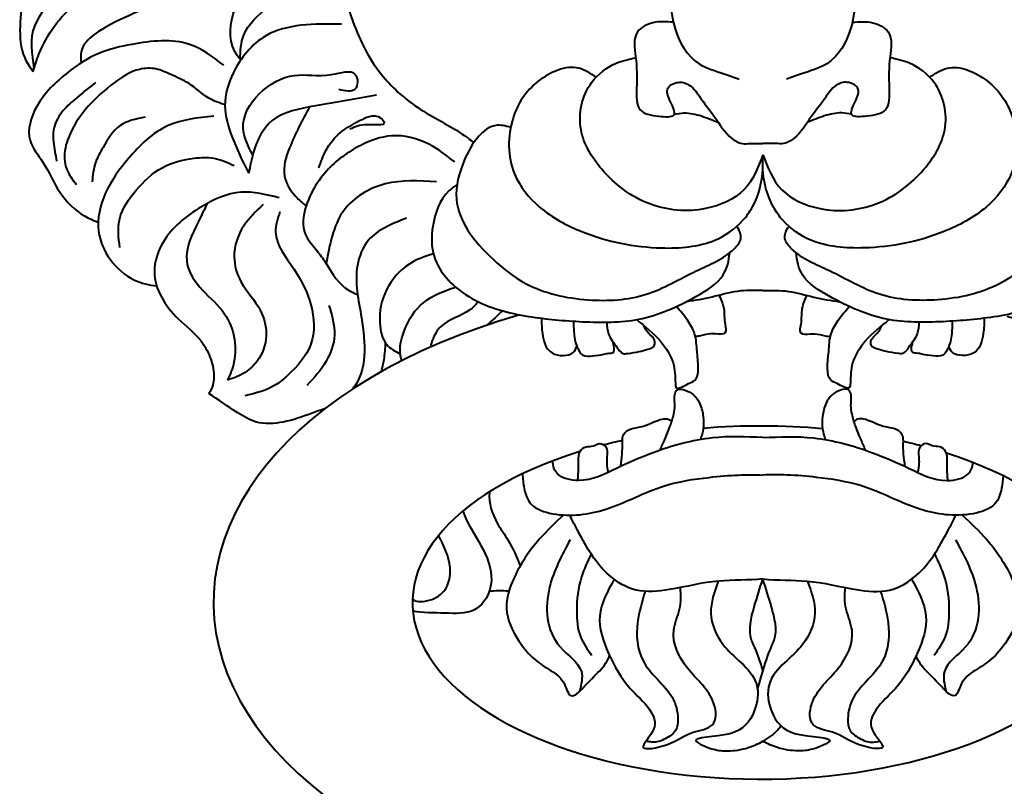
# Model space of a CAD drawing. Units: millimetres. Extents: x 26819 to 353040, y -5500 to -3086.
# Drawn here: x 60535 to 60597, y -4630 to -4582 of the extents above; entities that cross this region are included whole.
import ezdxf

# ---------------------------------------------------------------- set-up
doc = ezdxf.new("R2010")
doc.units = ezdxf.units.MM
doc.layers.add('Архикамень', color=252, linetype='Continuous', lineweight=40)

msp = doc.modelspace()

# ---------------------------------------------------------------- linework, layer by layer
at = {"layer": 'Архикамень'}
for centre, major_axis, ratio, start_param, end_param in [((60582.11, -4618.318), (-34.484, 0), 0.585069, -1.115222, 4.245122), ((60582.11, -4618.335), (21.947, 0), 0.507046, 1.392166, 1.736442), ((60582.11, -4618.335), (-21.947, 0), 0.507046, -1.162435, -1.103457), ((60582.11, -4618.335), (-21.947, 0), 0.507046, 4.234092, 4.290218), ((60582.11, -4618.335), (21.947, 0), 0.507046, 2.116231, 7.291312)]:
    msp.add_ellipse(centre, major_axis=major_axis, ratio=ratio, start_param=start_param, end_param=end_param, dxfattribs=at)
for points, knots in [([(60558.789, -4569.785), (60558.605, -4570.706), (60558.153, -4572.971), (60555.072, -4576.388), (60556.012, -4581.269), (60557.915, -4585.05), (60560.65, -4587.434), (60562.883, -4588.442), (60563.903, -4589.247), (60564.026, -4589.349)], [0, 0, 0, 0, 8.996943, 22.131447, 40.293584, 52.77515, 62.381315, 72.816038, 74.288395, 74.288395, 74.288395, 74.288395]), ([(60577.684, -4570.719), (60577.288, -4571.906), (60576.442, -4574.443), (60576.454, -4578.338), (60576.304, -4581.814), (60577.743, -4584.408), (60579.6, -4584.926), (60580.447, -4585.235), (60580.757, -4585.349)], [0, 0, 0, 0, 0.411033, 0.878394, 1.287105, 1.574437, 1.748935, 1.849857, 1.849857, 1.849857, 1.849857]), ([(60586.813, -4570.719), (60587.209, -4571.906), (60588.055, -4574.443), (60588.043, -4578.338), (60588.193, -4581.814), (60586.753, -4584.408), (60584.897, -4584.926), (60584.05, -4585.235), (60583.74, -4585.349)], [0, 0, 0, 0, 0.411033, 0.878394, 1.287105, 1.574437, 1.748935, 1.849857, 1.849857, 1.849857, 1.849857]), ([(60546.189, -4575.545), (60545.941, -4575.484), (60544.81, -4575.187), (60542.662, -4574.265), (60539.115, -4575.236), (60536.145, -4577.938), (60535.308, -4581.268), (60535.488, -4583.75), (60536.043, -4584.597), (60536.262, -4584.864)], [2.915408, 2.915408, 2.915408, 2.915408, 5.15684, 13.180948, 22.956486, 35.120937, 48.493646, 55.025084, 58.283079, 58.283079, 58.283079, 58.283079]), ([(60547.618, -4580.012), (60546.843, -4579.547), (60545.152, -4578.532), (60542.238, -4578.088), (60539.494, -4578.521), (60537.754, -4580.124), (60535.919, -4581.963), (60536.161, -4583.746), (60536.313, -4584.683)], [0, 0, 0, 0, 8.052605, 17.581944, 25.202468, 31.087168, 39.064382, 47.759765, 47.759765, 47.759765, 47.759765]), ([(60549.342, -4584.145), (60549.188, -4583.963), (60548.527, -4583.043), (60548.771, -4580.872), (60550.26, -4578.469), (60553.101, -4577.917), (60554.849, -4577.762), (60555.679, -4577.696)], [2.775819, 2.775819, 2.775819, 2.775819, 4.992252, 13.563444, 21.902306, 29.98488, 37.338935, 37.338935, 37.338935, 37.338935]), ([(60536.262, -4584.864), (60536.362, -4584.501), (60536.87, -4582.908), (60538.445, -4580.621), (60540.943, -4579.644), (60543.749, -4578.933), (60543.752, -4580.723), (60542.144, -4581.392), (60540.694, -4582.073), (60539.266, -4583.165), (60539.241, -4583.941), (60539.288, -4584.322)], [3.825813, 3.825813, 3.825813, 3.825813, 7.457593, 19.811664, 27.176007, 34.013424, 36.878823, 40.701639, 48.077806, 52.132704, 55.685605, 55.685605, 55.685605, 55.685605]), ([(60549.304, -4584.099), (60549.323, -4583.568), (60549.37, -4582.259), (60550.904, -4580.932), (60552.222, -4579.679), (60553.806, -4579.553), (60554.842, -4580.246), (60555.621, -4580.435), (60556.028, -4580.512)], [0, 0, 0, 0, 5.001759, 12.304408, 17.529382, 21.407351, 24.83265, 28.435411, 28.435411, 28.435411, 28.435411]), ([(60555.695, -4581.878), (60553.966, -4581.866), (60551.058, -4581.847), (60548.841, -4584.633), (60548.147, -4586.97), (60548.797, -4589.156), (60549.457, -4590.529), (60549.853, -4591.279)], [0, 0, 0, 0, 14.069865, 23.6681, 30.575166, 36.995697, 45.067634, 45.067634, 45.067634, 45.067634]), ([(60576.606, -4581.767), (60576.176, -4581.729), (60575.357, -4581.657), (60573.976, -4582.395), (60574.316, -4584.161), (60574.313, -4585.617), (60574.23, -4587.437), (60575.514, -4587.682), (60576.941, -4587.793), (60576.395, -4586.73), (60576.024, -4585.865), (60577.025, -4585.413), (60577.902, -4585.828), (60578.417, -4586.744), (60579.324, -4587.798), (60579.924, -4588.9), (60580.854, -4589.458), (60581.551, -4589.385), (60581.987, -4589.397), (60582.248, -4589.404)], [0, 0, 0, 0, 0.128738, 0.24516, 0.418669, 0.641736, 0.793206, 0.918623, 1.012987, 1.106236, 1.207069, 1.289789, 1.366118, 1.481771, 1.62425, 1.811663, 1.885128, 1.937464, 2.01645, 2.01645, 2.01645, 2.01645]), ([(60587.891, -4581.767), (60588.321, -4581.729), (60589.14, -4581.657), (60590.52, -4582.395), (60590.181, -4584.161), (60590.184, -4585.617), (60590.267, -4587.437), (60588.983, -4587.682), (60587.556, -4587.793), (60588.102, -4586.73), (60588.473, -4585.865), (60587.471, -4585.413), (60586.595, -4585.828), (60586.08, -4586.744), (60585.173, -4587.798), (60584.573, -4588.9), (60583.643, -4589.458), (60582.946, -4589.385), (60582.51, -4589.397), (60582.248, -4589.404)], [0, 0, 0, 0, 0.128738, 0.24516, 0.418669, 0.641736, 0.793206, 0.918623, 1.012987, 1.106236, 1.207069, 1.289789, 1.366118, 1.481771, 1.62425, 1.811663, 1.885128, 1.937464, 2.01645, 2.01645, 2.01645, 2.01645]), ([(60548.268, -4584.465), (60547.585, -4583.941), (60545.948, -4582.687), (60542.918, -4583.02), (60540.295, -4583.624), (60538.204, -4585.018), (60536.427, -4586.737), (60535.696, -4589.097), (60537.094, -4590.726), (60537.787, -4592.517), (60539.1, -4593.834), (60540.06, -4594.249), (60540.357, -4594.354)], [0, 0, 0, 0, 7.568218, 18.131445, 24.469521, 31.290926, 40.339277, 47.358301, 52.373016, 59.290719, 65.869368, 68.657414, 68.657414, 68.657414, 68.657414]), ([(60571.744, -4585.221), (60571.388, -4584.986), (60570.279, -4584.251), (60567.719, -4585.399), (60566.149, -4587.947), (60566.14, -4591.125), (60568.142, -4593.632), (60571.381, -4595.381), (60575.249, -4596.155), (60578.958, -4595.867), (60580.817, -4594.563), (60581.91, -4593.005), (60582.283, -4591.528), (60582.256, -4590.411), (60582.248, -4590.117)], [0, 0, 0, 0, 0.126719, 0.395298, 0.701836, 1.090615, 1.37261, 1.692868, 2.203895, 2.544213, 2.766952, 2.880791, 3.155215, 3.253467, 3.253467, 3.253467, 3.253467]), ([(60582.248, -4590.117), (60581.944, -4590.92), (60581.335, -4592.529), (60578.417, -4593.832), (60574.855, -4593.492), (60572.102, -4591.34), (60570.398, -4588.529), (60570.96, -4585.737), (60572.739, -4584.332), (60573.813, -4584.082), (60574.241, -4584.007)], [0, 0, 0, 0, 7.945408, 15.913469, 26.194042, 37.47335, 46.401873, 56.27601, 62.189682, 65.960923, 65.960923, 65.960923, 65.960923]), ([(60592.753, -4585.221), (60593.109, -4584.986), (60594.218, -4584.251), (60596.778, -4585.399), (60598.348, -4587.947), (60598.357, -4591.125), (60596.355, -4593.632), (60593.115, -4595.381), (60589.248, -4596.155), (60585.539, -4595.867), (60583.68, -4594.563), (60582.587, -4593.005), (60582.214, -4591.528), (60582.241, -4590.411), (60582.248, -4590.117)], [0, 0, 0, 0, 0.126719, 0.395298, 0.701836, 1.090615, 1.37261, 1.692868, 2.203895, 2.544213, 2.766952, 2.880791, 3.155215, 3.253467, 3.253467, 3.253467, 3.253467]), ([(60582.248, -4590.117), (60582.553, -4590.92), (60583.162, -4592.529), (60586.08, -4593.832), (60589.642, -4593.492), (60592.395, -4591.34), (60594.098, -4588.529), (60593.536, -4585.737), (60591.758, -4584.332), (60590.684, -4584.082), (60590.256, -4584.007)], [0, 0, 0, 0, 7.945408, 15.913469, 26.194042, 37.47335, 46.401873, 56.27601, 62.189682, 65.960923, 65.960923, 65.960923, 65.960923]), ([(60548.349, -4586.956), (60547.991, -4586.852), (60547.138, -4586.549), (60546.218, -4585.587), (60545.011, -4585.112), (60544.032, -4584.624), (60542.632, -4584.683), (60541.221, -4585.647), (60539.573, -4587.071), (60538.443, -4588.792), (60538.137, -4590.325), (60538.448, -4591.291), (60538.783, -4591.734), (60538.969, -4591.981)], [1.592558, 1.592558, 1.592558, 1.592558, 4.837088, 9.596915, 13.295606, 16.313517, 19.222743, 24.676099, 31.312821, 39.24, 43.642352, 45.922153, 48.809808, 48.809808, 48.809808, 48.809808]), ([(60550.096, -4590.126), (60549.808, -4589.564), (60549.139, -4588.262), (60550.304, -4586.112), (60552.672, -4584.81), (60554.62, -4585.32), (60556.747, -4584.558), (60556.748, -4586.261), (60555.932, -4586.093), (60555.527, -4586.01)], [0, 0, 0, 0, 0.198278, 0.459399, 0.714344, 0.949403, 1.098816, 1.201786, 1.303309, 1.303309, 1.303309, 1.303309]), ([(60540.187, -4585.569), (60539.745, -4585.918), (60539, -4586.504), (60537.99, -4587.428), (60537.488, -4588.39), (60537.544, -4589.463), (60537.666, -4590.11), (60537.741, -4590.513)], [0, 0, 0, 0, 0.1764277, 0.2968214, 0.4313761, 0.5139441, 0.6504758, 0.6504758, 0.6504758, 0.6504758]), ([(60557.892, -4586.354), (60556.637, -4586.575), (60554.452, -4586.961), (60551.131, -4587.557), (60550.164, -4589.652), (60549.922, -4590.841), (60549.853, -4591.279)], [0, 0, 0, 0, 11.397497, 19.848962, 27.189855, 31.503144, 31.503144, 31.503144, 31.503144]), ([(60553.667, -4587.103), (60553.225, -4587.935), (60552.498, -4589.302), (60551.829, -4591.362), (60552.635, -4592.623), (60553.231, -4593.158), (60553.458, -4593.345)], [0, 0, 0, 0, 9.061886, 14.907294, 19.55816, 22.253255, 22.253255, 22.253255, 22.253255]), ([(60554.269, -4590.946), (60554.396, -4590.572), (60554.673, -4589.754), (60555.516, -4588.698), (60556.655, -4588.057), (60557.888, -4587.383), (60558.638, -4588.349), (60557.11, -4588.1), (60556.523, -4588.367), (60556.22, -4588.505)], [0, 0, 0, 0, 0.1307084, 0.2854319, 0.4101195, 0.5656308, 0.6038361, 0.7108797, 0.8256208, 0.8256208, 0.8256208, 0.8256208]), ([(60576.664, -4587.56), (60576.868, -4587.523), (60577.442, -4587.422), (60578.41, -4587.646), (60579.098, -4587.933), (60579.449, -4588.079)], [0, 0, 0, 0, 0.0620294, 0.173894, 0.2903132, 0.2903132, 0.2903132, 0.2903132]), ([(60587.833, -4587.56), (60587.628, -4587.523), (60587.055, -4587.422), (60586.087, -4587.646), (60585.399, -4587.933), (60585.048, -4588.079)], [0, 0, 0, 0, 0.0620294, 0.173894, 0.2903132, 0.2903132, 0.2903132, 0.2903132]), ([(60543.328, -4587.736), (60542.742, -4587.859), (60541.524, -4588.113), (60540.772, -4589.482), (60540.098, -4590.638), (60540.018, -4591.4), (60539.974, -4591.812)], [0, 0, 0, 0, 0.17196, 0.3572089, 0.4725555, 0.6086958, 0.6086958, 0.6086958, 0.6086958]), ([(60547.643, -4587.683), (60546.64, -4587.787), (60544.478, -4588.013), (60542.298, -4590.192), (60540.683, -4592.418), (60540.127, -4594.785), (60540.984, -4596.774), (60542.408, -4598.057), (60543.555, -4598.319), (60544.048, -4598.381)], [0, 0, 0, 0, 8.554553, 18.447118, 26.774125, 34.562709, 40.673881, 46.834609, 51.140457, 51.140457, 51.140457, 51.140457]), ([(60566.355, -4588.383), (60566.032, -4588.302), (60565.27, -4588.112), (60564.097, -4589.069), (60563.284, -4590.663), (60562.66, -4592.778), (60563.584, -4595.012), (60565.218, -4596.747), (60567.586, -4598.655), (60571.087, -4599.427), (60574.968, -4599.199), (60577.797, -4597.434), (60580.006, -4596.613), (60581.017, -4595.382), (60580.788, -4594.894), (60580.602, -4594.629)], [0, 0, 0, 0, 2.776673, 6.54596, 12.197268, 20.196738, 26.735725, 34.388407, 42.208742, 54.02494, 64.762375, 75.099336, 83.355139, 85.729775, 88.51485, 88.51485, 88.51485, 88.51485]), ([(60598.142, -4588.383), (60598.465, -4588.302), (60599.227, -4588.112), (60600.4, -4589.069), (60601.213, -4590.663), (60601.837, -4592.778), (60600.913, -4595.012), (60599.279, -4596.747), (60596.911, -4598.655), (60593.41, -4599.427), (60589.529, -4599.199), (60586.7, -4597.434), (60584.491, -4596.613), (60583.48, -4595.382), (60583.709, -4594.894), (60583.894, -4594.629)], [0, 0, 0, 0, 2.776673, 6.54596, 12.197268, 20.196738, 26.735725, 34.388407, 42.208742, 54.02494, 64.762375, 75.099336, 83.355139, 85.729775, 88.51485, 88.51485, 88.51485, 88.51485]), ([(60562.829, -4590.564), (60562.315, -4590.162), (60561.188, -4589.28), (60558.938, -4588.677), (60556.626, -4589.552), (60554.907, -4590.791), (60553.799, -4592.404), (60553.256, -4593.757), (60553.262, -4595.135), (60554.032, -4595.995), (60554.862, -4597.092), (60555.472, -4598.329), (60556.41, -4598.799), (60556.711, -4598.926)], [0, 0, 0, 0, 5.939959, 13.040182, 18.962498, 27.063564, 31.944527, 37.154183, 40.959715, 44.605644, 47.481953, 54.01741, 56.874142, 56.874142, 56.874142, 56.874142]), ([(60541.719, -4595.958), (60541.647, -4595.332), (60541.497, -4594.022), (60542.715, -4592.29), (60544.239, -4590.797), (60546.1, -4590.311), (60547.712, -4590.237), (60548.503, -4590.598), (60548.919, -4590.788)], [0, 0, 0, 0, 0.203885, 0.427526, 0.653599, 0.866367, 0.989957, 1.12728, 1.12728, 1.12728, 1.12728]), ([(60561.68, -4591.828), (60560.585, -4591.756), (60558.427, -4591.615), (60555.848, -4593.166), (60555.058, -4595.221), (60554.826, -4596.389), (60554.728, -4596.969)], [0, 0, 0, 0, 9.41996, 18.570495, 24.374327, 30.07429, 30.07429, 30.07429, 30.07429]), ([(60551.755, -4592.825), (60550.946, -4592.621), (60549.247, -4592.193), (60546.554, -4593.425), (60544.47, -4595.135), (60543.515, -4597.939), (60544.948, -4600.237), (60546.762, -4601.561), (60547.447, -4602.859), (60547.745, -4604.003), (60547.569, -4604.841), (60547.336, -4605.161)], [0, 0, 0, 0, 7.092384, 14.898221, 24.882936, 31.225323, 41.763926, 47.787474, 51.56962, 55.39865, 59.178717, 59.178717, 59.178717, 59.178717]), ([(60562.971, -4592.011), (60562.796, -4592.12), (60561.933, -4592.74), (60561.356, -4594.447), (60561.332, -4597.073), (60563.766, -4599.488), (60567.367, -4600.37), (60570.913, -4600.681), (60574.644, -4600.706), (60577.545, -4599.385), (60579.867, -4597.956), (60580.105, -4596.792), (60580.157, -4596.289)], [2.555295, 2.555295, 2.555295, 2.555295, 4.410561, 12.314511, 18.404337, 29.448845, 40.458193, 50.478618, 60.867777, 72.432066, 79.147741, 83.860406, 83.860406, 83.860406, 83.860406]), ([(60601.526, -4592.011), (60601.701, -4592.12), (60602.564, -4592.74), (60603.141, -4594.447), (60603.165, -4597.073), (60600.731, -4599.488), (60597.13, -4600.37), (60593.584, -4600.681), (60589.853, -4600.706), (60586.952, -4599.385), (60584.63, -4597.956), (60584.391, -4596.792), (60584.34, -4596.289)], [2.555295, 2.555295, 2.555295, 2.555295, 4.410561, 12.314511, 18.404337, 29.448845, 40.458193, 50.478618, 60.867777, 72.432066, 79.147741, 83.860406, 83.860406, 83.860406, 83.860406]), ([(60547.233, -4593.18), (60547.055, -4593.551), (60546.487, -4594.723), (60545.531, -4596.565), (60546.695, -4598.593), (60548.262, -4599.779), (60549.025, -4601.493), (60549.032, -4603.061), (60548.68, -4603.946), (60548.507, -4604.31)], [4.242291, 4.242291, 4.242291, 4.242291, 8.179662, 16.533538, 22.408455, 28.662568, 34.334343, 39.650787, 43.472266, 43.472266, 43.472266, 43.472266]), ([(60550.753, -4593.258), (60550.31, -4593.675), (60549.343, -4594.584), (60548.745, -4596.402), (60549.288, -4598.342), (60550.667, -4599.701), (60551.105, -4601.548), (60550.615, -4602.984), (60549.623, -4603.91), (60548.9, -4604.193), (60548.507, -4604.31)], [0, 0, 0, 0, 5.55745, 12.120465, 17.325184, 24.269941, 29.508538, 34.897357, 38.108111, 41.685042, 41.685042, 41.685042, 41.685042]), ([(60551.817, -4593.711), (60551.669, -4594.139), (60551.231, -4595.408), (60552.8, -4597.282), (60553.916, -4599.505), (60554.106, -4602.129), (60552.699, -4603.679), (60551.321, -4604.884), (60550.299, -4605.138), (60549.596, -4605.312)], [0, 0, 0, 0, 0.143711, 0.426705, 0.70156, 0.976866, 1.239937, 1.336295, 1.549502, 1.549502, 1.549502, 1.549502]), ([(60559.8, -4594.106), (60558.877, -4594.468), (60557.345, -4595.07), (60556.37, -4597.648), (60557.124, -4600.654), (60557.335, -4603.741), (60556.388, -4604.88)], [0, 0, 0, 0, 8.342976, 13.861688, 24.558674, 39.087138, 39.087138, 39.087138, 39.087138]), ([(60561.484, -4596.364), (60560.956, -4596.518), (60559.71, -4596.955), (60558.349, -4598.586), (60557.968, -4600.451), (60558.323, -4602.066), (60559.062, -4602.505), (60559.392, -4602.659)], [1.585371, 1.585371, 1.585371, 1.585371, 6.362269, 13.21456, 20.057956, 24.661842, 27.795177, 27.795177, 27.795177, 27.795177]), ([(60559.495, -4603.087), (60559.27, -4602.543), (60559.57, -4601.006), (60560.734, -4599.248), (60562.137, -4598.684), (60562.897, -4598.458)], [6.434515, 6.434515, 6.434515, 6.434515, 12.504202, 19.184572, 25.953477, 25.953477, 25.953477, 25.953477]), ([(60582.248, -4598.668), (60581.707, -4598.659), (60580.613, -4598.64), (60579.046, -4599.115), (60577.965, -4599.298), (60577.419, -4599.374)], [0, 0, 0, 0, 4.694256, 9.4717, 14.292162, 14.292162, 14.292162, 14.292162]), ([(60582.248, -4598.668), (60582.79, -4598.659), (60583.883, -4598.64), (60585.451, -4599.115), (60586.532, -4599.298), (60587.077, -4599.374)], [0, 0, 0, 0, 4.694256, 9.4717, 14.292162, 14.292162, 14.292162, 14.292162]), ([(60564.31, -4599.379), (60564.152, -4599.57), (60563.508, -4600.241), (60562.025, -4600.565), (60561.463, -4601.631), (60561.322, -4602.093), (60561.287, -4602.236)], [1.625048, 1.625048, 1.625048, 1.625048, 3.914974, 10.255462, 13.433885, 14.84304, 14.84304, 14.84304, 14.84304]), ([(60579.484, -4598.971), (60579.608, -4599.249), (60579.877, -4599.849), (60579.775, -4600.578), (60580.026, -4601.458), (60579.219, -4601.394), (60578.74, -4601.392), (60578.325, -4601.527), (60578.104, -4601.561), (60577.998, -4601.577)], [0, 0, 0, 0, 0.0966632, 0.20851, 0.2674786, 0.3270221, 0.3893011, 0.4241305, 0.4564742, 0.4564742, 0.4564742, 0.4564742]), ([(60585.013, -4598.971), (60584.889, -4599.249), (60584.62, -4599.849), (60584.722, -4600.578), (60584.471, -4601.458), (60585.278, -4601.394), (60585.756, -4601.392), (60586.172, -4601.527), (60586.393, -4601.561), (60586.499, -4601.577)], [0, 0, 0, 0, 0.0966632, 0.20851, 0.2674786, 0.3270221, 0.3893011, 0.4241305, 0.4564742, 0.4564742, 0.4564742, 0.4564742]), ([(60554.899, -4599.616), (60555.087, -4600.233), (60555.445, -4601.409), (60554.808, -4603.236), (60553.962, -4604.166), (60553.517, -4604.655)], [0, 0, 0, 0, 0.2092141, 0.3986973, 0.6087633, 0.6087633, 0.6087633, 0.6087633]), ([(60574.279, -4600.503), (60574.815, -4600.922), (60575.779, -4601.676), (60576.721, -4603.2), (60576.71, -4604.166), (60576.766, -4604.998), (60577.535, -4604.515), (60578.335, -4604.264), (60578.065, -4602.678), (60578.065, -4601.467), (60577.496, -4600.485), (60577.045, -4599.952), (60576.799, -4599.679)], [0, 0, 0, 0, 6.232342, 11.212973, 15.731918, 16.899373, 19.31938, 20.92461, 26.985552, 30.787283, 33.85231, 37.280637, 37.280637, 37.280637, 37.280637]), ([(60590.218, -4600.503), (60589.682, -4600.922), (60588.717, -4601.676), (60587.776, -4603.2), (60587.787, -4604.166), (60587.731, -4604.998), (60586.962, -4604.515), (60586.162, -4604.264), (60586.432, -4602.678), (60586.432, -4601.467), (60587.001, -4600.485), (60587.452, -4599.952), (60587.698, -4599.679)], [0, 0, 0, 0, 6.232342, 11.212973, 15.731918, 16.899373, 19.31938, 20.92461, 26.985552, 30.787283, 33.85231, 37.280637, 37.280637, 37.280637, 37.280637]), ([(60568.312, -4600.416), (60568.291, -4600.737), (60568.335, -4601.494), (60568.649, -4602.823), (60570.262, -4602.822), (60570.483, -4602.329), (60570.519, -4602.172)], [0, 0, 0, 0, 3.098107, 7.468637, 11.513963, 13.154347, 13.154347, 13.154347, 13.154347]), ([(60570.313, -4600.601), (60570.319, -4600.904), (60570.331, -4601.546), (60570.51, -4602.276), (60570.925, -4602.858), (60571.573, -4602.767), (60572.113, -4602.728), (60572.512, -4602.607), (60572.935, -4602.627), (60572.863, -4602.22), (60572.82, -4601.984), (60572.806, -4601.905)], [0, 0, 0, 0, 2.929685, 6.197062, 7.29993, 9.103258, 11.174566, 12.154699, 12.891227, 14.275286, 15.033153, 15.033153, 15.033153, 15.033153]), ([(60594.183, -4600.601), (60594.178, -4600.904), (60594.166, -4601.546), (60593.987, -4602.276), (60593.572, -4602.858), (60592.923, -4602.767), (60592.384, -4602.728), (60591.984, -4602.607), (60591.562, -4602.627), (60591.634, -4602.22), (60591.677, -4601.984), (60591.691, -4601.905)], [0, 0, 0, 0, 2.929685, 6.197062, 7.29993, 9.103258, 11.174566, 12.154699, 12.891227, 14.275286, 15.033153, 15.033153, 15.033153, 15.033153]), ([(60596.184, -4600.416), (60596.206, -4600.737), (60596.162, -4601.494), (60595.848, -4602.823), (60594.235, -4602.822), (60594.014, -4602.329), (60593.978, -4602.172)], [0, 0, 0, 0, 3.098107, 7.468637, 11.513963, 13.154347, 13.154347, 13.154347, 13.154347]), ([(60572.411, -4600.664), (60572.425, -4600.916), (60572.46, -4601.497), (60572.943, -4602.073), (60573.225, -4602.495), (60573.46, -4602.675), (60573.889, -4602.606), (60574.411, -4602.559), (60574.924, -4602.364), (60575.379, -4602.278), (60575.478, -4601.95), (60575.339, -4601.58), (60574.932, -4601.314), (60574.796, -4601.008), (60574.752, -4600.878)], [0, 0, 0, 0, 2.401426, 5.540742, 6.70449, 7.235103, 8.09108, 10.234781, 11.88587, 13.04754, 13.886202, 14.806669, 16.70929, 18.010376, 18.010376, 18.010376, 18.010376]), ([(60592.086, -4600.664), (60592.071, -4600.916), (60592.037, -4601.497), (60591.554, -4602.073), (60591.272, -4602.495), (60591.037, -4602.675), (60590.608, -4602.606), (60590.086, -4602.559), (60589.573, -4602.364), (60589.118, -4602.278), (60589.019, -4601.95), (60589.158, -4601.58), (60589.565, -4601.314), (60589.701, -4601.008), (60589.745, -4600.878)], [0, 0, 0, 0, 2.401426, 5.540742, 6.70449, 7.235103, 8.09108, 10.234781, 11.88587, 13.04754, 13.886202, 14.806669, 16.70929, 18.010376, 18.010376, 18.010376, 18.010376]), ([(60558.447, -4601.936), (60558.437, -4602.304), (60558.395, -4602.918), (60558.265, -4603.537), (60558.198, -4603.781)], [3.912559, 3.912559, 3.912559, 3.912559, 7.47772, 9.863974, 9.863974, 9.863974, 9.863974]), ([(60575.757, -4608.741), (60575.858, -4608.519), (60576.087, -4608.007), (60576.411, -4607.254), (60576.629, -4606.535), (60576.726, -4605.918), (60576.647, -4605.466), (60576.707, -4605.112), (60576.889, -4604.824), (60577.401, -4604.92), (60577.929, -4605.233), (60578.346, -4605.834), (60578.509, -4606.578), (60578.528, -4607.368), (60578.391, -4607.841), (60578.316, -4608.06)], [1.450501, 1.450501, 1.450501, 1.450501, 3.780567, 6.800564, 9.267549, 11.030647, 12.720684, 13.891515, 14.494774, 16.19645, 18.043082, 20.07483, 22.903195, 25.419455, 27.63661, 27.63661, 27.63661, 27.63661]), ([(60588.74, -4608.741), (60588.639, -4608.519), (60588.41, -4608.007), (60588.086, -4607.254), (60587.868, -4606.535), (60587.771, -4605.918), (60587.85, -4605.466), (60587.789, -4605.112), (60587.608, -4604.824), (60587.096, -4604.92), (60586.568, -4605.233), (60586.151, -4605.834), (60585.988, -4606.578), (60585.969, -4607.368), (60586.106, -4607.841), (60586.181, -4608.06)], [1.450501, 1.450501, 1.450501, 1.450501, 3.780567, 6.800564, 9.267549, 11.030647, 12.720684, 13.891515, 14.494774, 16.19645, 18.043082, 20.07483, 22.903195, 25.419455, 27.63661, 27.63661, 27.63661, 27.63661]), ([(60554.661, -4606.105), (60554.373, -4606.209), (60553.505, -4606.522), (60552.123, -4607.027), (60550.371, -4607.137), (60548.876, -4606.202), (60547.924, -4605.558), (60547.336, -4605.161)], [0.104453, 0.104453, 0.104453, 0.104453, 0.197785, 0.3849654, 0.5547376, 0.6926184, 0.9149278, 0.9149278, 0.9149278, 0.9149278]), ([(60573.278, -4609.759), (60573.321, -4609.494), (60573.39, -4609), (60573.404, -4608.364), (60573.379, -4607.807), (60573.779, -4607.363), (60574.348, -4607.315), (60574.882, -4607.169), (60575.366, -4606.955), (60575.823, -4606.766), (60576.271, -4606.719), (60576.432, -4606.871), (60576.502, -4606.939)], [1.289164, 1.289164, 1.289164, 1.289164, 3.877827, 6.125992, 7.486493, 9.173529, 11.027005, 12.281104, 14.064812, 15.684945, 16.770677, 17.627552, 17.627552, 17.627552, 17.627552]), ([(60591.219, -4609.759), (60591.176, -4609.494), (60591.107, -4609), (60591.093, -4608.364), (60591.118, -4607.807), (60590.718, -4607.363), (60590.149, -4607.315), (60589.615, -4607.169), (60589.131, -4606.955), (60588.674, -4606.766), (60588.225, -4606.719), (60588.065, -4606.871), (60587.995, -4606.939)], [1.289164, 1.289164, 1.289164, 1.289164, 3.877827, 6.125992, 7.486493, 9.173529, 11.027005, 12.281104, 14.064812, 15.684945, 16.770677, 17.627552, 17.627552, 17.627552, 17.627552]), ([(60582.248, -4607.93), (60581.183, -4607.888), (60578.82, -4607.795), (60575.702, -4608.688), (60573.024, -4609.84), (60571.109, -4610.868), (60569.217, -4610.43), (60569.017, -4609.728), (60568.999, -4609.411)], [0, 0, 0, 0, 9.259808, 20.526708, 27.976876, 35.37885, 39.450177, 42.336658, 42.336658, 42.336658, 42.336658]), ([(60582.248, -4607.93), (60583.314, -4607.888), (60585.676, -4607.795), (60588.795, -4608.688), (60591.473, -4609.84), (60593.388, -4610.868), (60595.238, -4610.44), (60595.46, -4609.791), (60595.489, -4609.514)], [0, 0, 0, 0, 9.259808, 20.526708, 27.976876, 35.37885, 39.450177, 42.0195, 42.0195, 42.0195, 42.0195]), ([(60570.584, -4610.644), (60570.598, -4610.522), (60570.637, -4610.108), (60570.636, -4609.502), (60570.625, -4608.832), (60571.078, -4608.447), (60571.573, -4608.53), (60571.956, -4608.21), (60572.491, -4608.556), (60572.421, -4609.077), (60572.393, -4609.618), (60572.453, -4609.943), (60572.497, -4610.135)], [1.749541, 1.749541, 1.749541, 1.749541, 2.932226, 5.792173, 7.710715, 9.1517, 10.513696, 11.792319, 12.999567, 15.122269, 16.426957, 18.319569, 18.319569, 18.319569, 18.319569]), ([(60593.913, -4610.644), (60593.899, -4610.522), (60593.86, -4610.108), (60593.861, -4609.502), (60593.872, -4608.832), (60593.419, -4608.447), (60592.924, -4608.53), (60592.541, -4608.21), (60592.006, -4608.556), (60592.076, -4609.077), (60592.104, -4609.618), (60592.044, -4609.943), (60592, -4610.135)], [1.749541, 1.749541, 1.749541, 1.749541, 2.932226, 5.792173, 7.710715, 9.1517, 10.513696, 11.792319, 12.999567, 15.122269, 16.426957, 18.319569, 18.319569, 18.319569, 18.319569]), ([(60567.098, -4610.218), (60567.11, -4610.522), (60567.182, -4611.177), (60567.534, -4612.329), (60569.64, -4613.018), (60572.653, -4612.594), (60575.603, -4610.902), (60578.526, -4610.461), (60580.606, -4610.271), (60581.737, -4610.289), (60582.248, -4610.297)], [1.126345, 1.126345, 1.126345, 1.126345, 1.228025, 1.343831, 1.498829, 1.833941, 2.23786, 2.526736, 2.71225, 2.865557, 2.865557, 2.865557, 2.865557]), ([(60597.392, -4610.349), (60597.377, -4610.61), (60597.301, -4611.222), (60596.963, -4612.329), (60594.856, -4613.018), (60591.844, -4612.594), (60588.894, -4610.902), (60585.971, -4610.461), (60583.89, -4610.271), (60582.76, -4610.289), (60582.248, -4610.297)], [1.140949, 1.140949, 1.140949, 1.140949, 1.228025, 1.343831, 1.498829, 1.833941, 2.23786, 2.526736, 2.71225, 2.865557, 2.865557, 2.865557, 2.865557]), ([(60565.022, -4611.352), (60565.02, -4611.372), (60564.939, -4612.032), (60565.324, -4613.162), (60566.336, -4614.534), (60566.745, -4615.463), (60566.959, -4616.018)], [16.049376, 16.049376, 16.049376, 16.049376, 16.241864, 22.605982, 26.646574, 32.30551, 32.30551, 32.30551, 32.30551]), ([(60563.333, -4612.574), (60563.411, -4612.782), (60563.81, -4613.701), (60564.884, -4615.169), (60565.399, -4617.298), (60564.158, -4619.101), (60562.125, -4618.978), (60560.836, -4618.988), (60560.189, -4618.88)], [20.249431, 20.249431, 20.249431, 20.249431, 22.388905, 29.910799, 37.211875, 42.345008, 47.641567, 53.553705, 53.553705, 53.553705, 53.553705]), ([(60569.687, -4612.817), (60569.158, -4613.314), (60567.907, -4614.489), (60566.6, -4616.456), (60565.809, -4618.774), (60566.66, -4620.532), (60567.641, -4621.799), (60568.73, -4622.555), (60569.742, -4623.122), (60570.08, -4624.75), (60571.371, -4623.135), (60572.187, -4622.488), (60572.496, -4621.903), (60572.59, -4621.698)], [0, 0, 0, 0, 6.657835, 15.735289, 22.183309, 29.149556, 33.292627, 37.159289, 40.946204, 43.968661, 48.516565, 52.805701, 54.937572, 54.937572, 54.937572, 54.937572]), ([(60582.248, -4616.847), (60581.324, -4616.945), (60579.299, -4616.845), (60576.784, -4617.502), (60574.249, -4617.778), (60572.536, -4616.719), (60571.417, -4615.36), (60570.7, -4614.016), (60570.249, -4613.179), (60570.08, -4612.829)], [0, 0, 0, 0, 8.084259, 17.310577, 23.217604, 28.815627, 33.908429, 39.250857, 42.947029, 42.947029, 42.947029, 42.947029]), ([(60582.248, -4616.847), (60583.173, -4616.945), (60585.198, -4616.845), (60587.713, -4617.502), (60590.248, -4617.778), (60591.96, -4616.719), (60593.08, -4615.36), (60593.797, -4614.016), (60594.248, -4613.179), (60594.417, -4612.829)], [0, 0, 0, 0, 8.084259, 17.310577, 23.217604, 28.815627, 33.908429, 39.250857, 42.947029, 42.947029, 42.947029, 42.947029]), ([(60594.81, -4612.817), (60595.339, -4613.314), (60596.59, -4614.489), (60597.897, -4616.456), (60598.687, -4618.774), (60597.836, -4620.532), (60596.856, -4621.799), (60595.767, -4622.555), (60594.755, -4623.122), (60594.416, -4624.75), (60593.126, -4623.135), (60592.31, -4622.488), (60592.001, -4621.903), (60591.907, -4621.698)], [0, 0, 0, 0, 6.657835, 15.735289, 22.183309, 29.149556, 33.292627, 37.159289, 40.946204, 43.968661, 48.516565, 52.805701, 54.937572, 54.937572, 54.937572, 54.937572]), ([(60560.168, -4618.109), (60560.202, -4618.138), (60560.428, -4618.295), (60561.271, -4618.267), (60562.403, -4617.641), (60562.71, -4615.869), (60562.144, -4614.754), (60561.816, -4614.098)], [0.0712604, 0.0712604, 0.0712604, 0.0712604, 0.0864385, 0.1641174, 0.2924991, 0.4616381, 0.6994539, 0.6994539, 0.6994539, 0.6994539]), ([(60570.106, -4614.378), (60569.586, -4615.334), (60568.447, -4617.426), (60568.592, -4620.83), (60571.091, -4622.371), (60570.805, -4623.496), (60570.692, -4623.939)], [0, 0, 0, 0, 0.356271, 0.78009, 0.997464, 1.13821, 1.13821, 1.13821, 1.13821]), ([(60594.391, -4614.378), (60594.911, -4615.334), (60596.05, -4617.426), (60595.905, -4620.83), (60593.406, -4622.371), (60593.692, -4623.496), (60593.805, -4623.939)], [0, 0, 0, 0, 0.356271, 0.78009, 0.997464, 1.13821, 1.13821, 1.13821, 1.13821]), ([(60571.423, -4615.267), (60571.2, -4615.741), (60570.659, -4616.891), (60570.457, -4618.678), (60570.6, -4620.438), (60571.189, -4621.289), (60571.458, -4621.677)], [0, 0, 0, 0, 0.1706033, 0.4143058, 0.5934895, 0.7439746, 0.7439746, 0.7439746, 0.7439746]), ([(60593.074, -4615.267), (60593.297, -4615.741), (60593.838, -4616.891), (60594.04, -4618.678), (60593.896, -4620.438), (60593.308, -4621.289), (60593.039, -4621.677)], [0, 0, 0, 0, 0.1706033, 0.4143058, 0.5934895, 0.7439746, 0.7439746, 0.7439746, 0.7439746]), ([(60572.879, -4616.866), (60572.46, -4617.62), (60571.621, -4619.129), (60572.464, -4621.622), (60573.599, -4623.612), (60575.11, -4624.862), (60575.742, -4626.297), (60574.021, -4627.792), (60576.63, -4627.298), (60577.508, -4626.47), (60579.402, -4626.238), (60579.224, -4624.048), (60577.393, -4622.708), (60576.298, -4620.436), (60577.105, -4618.762), (60577.098, -4617.848), (60577.052, -4617.385)], [0, 0, 0, 0, 7.880026, 15.771203, 23.89068, 29.455917, 33.601739, 37.729983, 42.057934, 47.568369, 51.402098, 55.688029, 64.395236, 72.543687, 76.969948, 81.434108, 81.434108, 81.434108, 81.434108]), ([(60579.433, -4616.983), (60579.192, -4617.65), (60578.707, -4618.991), (60579.507, -4620.918), (60580.897, -4622.094), (60582.117, -4623.429), (60581.796, -4625.36), (60580.641, -4626.889), (60577.112, -4626.773), (60579.084, -4627.627), (60580.135, -4627.724), (60581.263, -4627.554), (60582.32, -4627.068), (60583.027, -4626.582), (60583.327, -4626.192), (60583.389, -4626.099)], [0, 0, 0, 0, 6.652081, 13.383643, 18.364703, 23.519535, 29.233209, 35.548412, 41.918247, 45.512072, 48.140551, 52.015437, 54.981278, 58.537253, 59.583341, 59.583341, 59.583341, 59.583341]), ([(60582.248, -4622.653), (60581.938, -4621.425), (60581.203, -4620.493), (60581.667, -4618.654), (60582.064, -4617.42), (60582.248, -4616.847)], [75.026085, 75.026085, 75.026085, 75.026085, 79.055758, 85.839734, 91.730251, 91.730251, 91.730251, 91.730251]), ([(60581.919, -4623.823), (60582.559, -4621.425), (60583.294, -4620.493), (60582.83, -4618.654), (60582.433, -4617.42), (60582.248, -4616.847)], [75.026085, 75.026085, 75.026085, 75.026085, 79.055758, 85.839734, 91.730251, 91.730251, 91.730251, 91.730251]), ([(60585.064, -4616.983), (60585.305, -4617.65), (60585.79, -4618.991), (60584.99, -4620.918), (60583.6, -4622.094), (60582.38, -4623.429), (60582.701, -4625.36), (60583.856, -4626.889), (60587.385, -4626.773), (60585.413, -4627.627), (60584.362, -4627.724), (60583.234, -4627.554), (60582.539, -4627.234), (60582.248, -4627.072)], [0, 0, 0, 0, 6.652081, 13.383643, 18.364703, 23.519535, 29.233209, 35.548412, 41.918247, 45.512072, 48.140551, 52.015437, 54.981278, 54.981278, 54.981278, 54.981278]), ([(60591.618, -4616.866), (60592.037, -4617.62), (60592.876, -4619.129), (60592.033, -4621.622), (60590.898, -4623.612), (60589.386, -4624.862), (60588.755, -4626.297), (60590.476, -4627.792), (60587.867, -4627.298), (60586.989, -4626.47), (60585.095, -4626.238), (60585.273, -4624.048), (60587.104, -4622.708), (60588.199, -4620.436), (60587.392, -4618.762), (60587.399, -4617.848), (60587.445, -4617.385)], [0, 0, 0, 0, 7.880026, 15.771203, 23.89068, 29.455917, 33.601739, 37.729983, 42.057934, 47.568369, 51.402098, 55.688029, 64.395236, 72.543687, 76.969948, 81.434108, 81.434108, 81.434108, 81.434108]), ([(60565.012, -4617.61), (60565.192, -4617.592), (60565.602, -4617.567), (60566.013, -4617.586), (60566.244, -4617.605)], [3.253631, 3.253631, 3.253631, 3.253631, 4.837154, 6.857323, 6.857323, 6.857323, 6.857323]), ([(60574.826, -4617.627), (60574.631, -4618.27), (60574.2, -4619.693), (60574.347, -4621.779), (60575.588, -4623.176), (60576.646, -4624.239), (60576.942, -4625.43), (60576.85, -4626.457), (60576.219, -4626.871), (60575.572, -4627.167), (60575.149, -4627.127), (60574.876, -4627.069)], [0, 0, 0, 0, 6.485298, 14.379943, 18.880367, 23.602118, 27.970493, 30.471783, 32.959138, 34.330417, 36.700589, 36.700589, 36.700589, 36.700589]), ([(60589.671, -4617.627), (60589.866, -4618.27), (60590.297, -4619.693), (60590.15, -4621.779), (60588.909, -4623.176), (60587.851, -4624.239), (60587.555, -4625.43), (60587.647, -4626.457), (60588.278, -4626.871), (60588.925, -4627.167), (60589.348, -4627.127), (60589.621, -4627.069)], [0, 0, 0, 0, 6.485298, 14.379943, 18.880367, 23.602118, 27.970493, 30.471783, 32.959138, 34.330417, 36.700589, 36.700589, 36.700589, 36.700589])]:
    msp.add_open_spline(points, degree=3, knots=knots, dxfattribs=at)
for points in [[(60565.834, -4599.946), (60565.518, -4600.254), (60565.203, -4600.562), (60564.862, -4600.847)], [(60566.82, -4600.178), (60566.825, -4600.195), (60566.829, -4600.213), (60566.834, -4600.23)]]:
    msp.add_open_spline(points, degree=3, dxfattribs=at)

doc.saveas('drawing.dxf')
